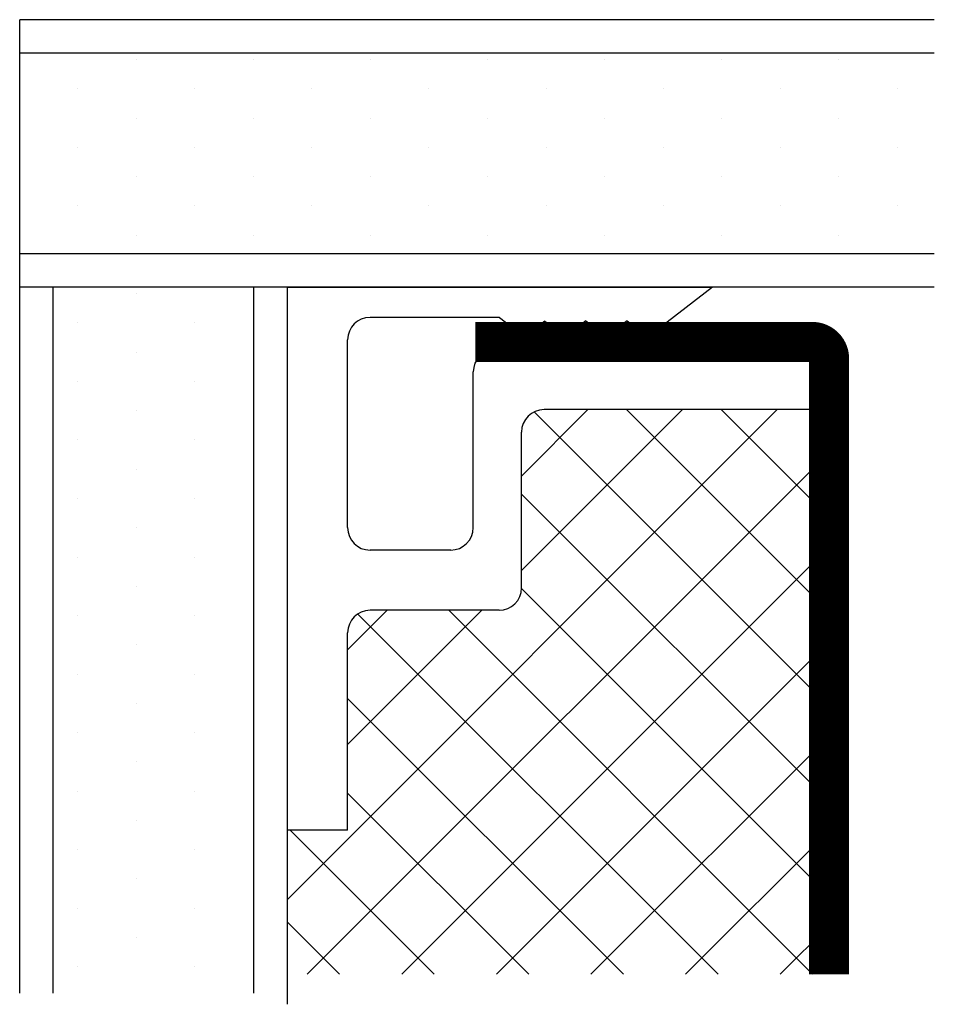
# Model space of a CAD drawing. Extents: x 539.14 to 540.83, y 2099.34 to 2101.16.
import ezdxf

# ---------------------------------------------------------------- set-up
doc = ezdxf.new("R2010")
doc.units = 0
doc.header["$MEASUREMENT"] = 0
doc.layers.get('0').update_dxf_attribs({"linetype": 'CONTINUOUS'})
doc.layers.get('DEFPOINTS').update_dxf_attribs({"linetype": 'CONTINUOUS'})

msp = doc.modelspace()

# ---------------------------------------------------------------- hatches: boundary and pattern name
h = msp.add_hatch()
h.set_pattern_fill('DOTS', color=4, scale=1.729213, angle=90, style=0)
h.set_pattern_definition([(90, (556.43107, 2096.86943), (-0.1080758, 0.0540379), [0, -0.1080758])])
h.paths.add_polyline_path([(540.8283, 2101.0963), (539.1401, 2101.0963), (539.1401, 2100.7258), (540.8283, 2100.7258)])
h.paths.add_polyline_path([(539.5724, 2100.664), (539.2018, 2100.664), (539.2018, 2099.3607), (539.5724, 2099.3607)])

# ---------------------------------------------------------------- linework, layer by layer
for p, q in [((540.8283, 2101.1581), (539.1401, 2101.1581)), ((539.1401, 2099.3607), (539.1401, 2101.1581)), ((540.8283, 2101.0963), (539.1401, 2101.0963)), ((540.8283, 2100.7258), (539.1401, 2100.7258)), ((540.8283, 2100.664), (539.1401, 2100.664)), ((539.2018, 2099.3607), (539.2018, 2100.664)), ((539.5724, 2099.3607), (539.5724, 2100.664)), ((539.6341, 2099.6056), (539.6341, 2100.664)), ((540.4907, 2100.664), (539.6341, 2100.664)), ((539.6341, 2099.3607), (539.6341, 2100.664)), ((539.6341, 2100.664), (540.4186, 2100.664)), ((539.6341, 2099.3399), (539.6341, 2100.664)), ((539.6341, 2099.6056), (539.6341, 2100.664)), ((540.4186, 2100.664), (540.2999, 2100.5725)), ((540.0255, 2100.6084), (539.7868, 2100.6084)), ((540.0255, 2100.6084), (540.0722, 2100.5725)), ((540.1095, 2100.6013), (540.0722, 2100.5725)), ((540.1095, 2100.6013), (540.1469, 2100.5725)), ((540.1849, 2100.6017), (540.1469, 2100.5725)), ((540.1849, 2100.6017), (540.2228, 2100.5725)), ((540.2614, 2100.6022), (540.2228, 2100.5725)), ((540.2614, 2100.6022), (540.2999, 2100.5725)), ((539.7453, 2100.2201), (539.7453, 2100.5669)), ((540.052, 2100.5491), (540.0187, 2100.5491)), ((540.052, 2100.5491), (540.0724, 2100.5334)), ((540.1095, 2100.5621), (540.0724, 2100.5334)), ((540.1095, 2100.5621), (540.1469, 2100.5333)), ((540.1849, 2100.5626), (540.1469, 2100.5333)), ((540.1849, 2100.5626), (540.2228, 2100.5333)), ((540.2614, 2100.563), (540.2228, 2100.5333)), ((540.2614, 2100.563), (540.2999, 2100.5333)), ((540.2911, 2100.5401), (540.3139, 2100.5629)), ((540.3205, 2100.5491), (540.2999, 2100.5333)), ((540.3098, 2100.5629), (540.3235, 2100.5491)), ((540.6222, 2100.5491), (540.3205, 2100.5491)), ((540.4748, 2100.5491), (540.4886, 2100.5629)), ((540.4845, 2100.5629), (540.4982, 2100.5491)), ((540.6222, 2100.438), (540.6222, 2100.5491)), ((540.6222, 2100.5219), (540.6341, 2100.5337)), ((539.9772, 2100.2201), (539.9772, 2100.5076)), ((540.6222, 2100.438), (540.1079, 2100.438)), ((540.6094, 2100.438), (540.6341, 2100.4132)), ((540.0664, 2100.1089), (540.0664, 2100.3965)), ((539.7902, 2100.1786), (539.7868, 2100.1786)), ((539.9357, 2100.1786), (539.7902, 2100.1786)), ((540.0249, 2100.0674), (539.7868, 2100.0674)), ((539.7453, 2099.6612), (539.7453, 2100.0259)), ((539.7453, 2099.6612), (539.6341, 2099.6612))]:
    msp.add_line(p, q)
at = {"color": 5}
for p, q in [((539.6341, 2099.5337), (540.5384, 2100.438)), ((540.0664, 2100.1407), (540.3637, 2100.438)), ((540.0664, 2100.3154), (540.189, 2100.438)), ((540.26, 2100.438), (540.6341, 2100.0639)), ((540.4347, 2100.438), (540.6341, 2100.2386)), ((540.0896, 2100.4337), (540.6341, 2099.8892)), ((539.6705, 2099.3955), (540.6341, 2100.3591)), ((540.0664, 2100.2822), (540.6341, 2099.7145)), ((539.8452, 2099.3955), (540.6341, 2100.1844)), ((540.0664, 2100.1076), (540.6341, 2099.5398)), ((539.7453, 2099.9943), (539.8185, 2100.0674)), ((539.7453, 2099.8196), (539.9931, 2100.0674)), ((539.764, 2100.0606), (540.4291, 2099.3955)), ((539.9319, 2100.0674), (540.6038, 2099.3955)), ((540.0199, 2099.3955), (540.6341, 2100.0097)), ((539.7453, 2099.9047), (540.2545, 2099.3955)), ((540.1946, 2099.3955), (540.6341, 2099.835)), ((539.7453, 2099.73), (540.0798, 2099.3955)), ((539.6394, 2099.6612), (539.9051, 2099.3955)), ((540.3692, 2099.3955), (540.6341, 2099.6604)), ((539.6341, 2099.4918), (539.7304, 2099.3955)), ((540.5439, 2099.3955), (540.6341, 2099.4857))]:
    msp.add_line(p, q, dxfattribs=at)
at = {"const_width": 0.0741}
msp.add_lwpolyline([(539.9814, 2100.5629), (540.6032, 2100.5629, -0.414214), (540.6341, 2100.532), (540.6341, 2099.3955)], format="xyb", dxfattribs=at)
for centre, start, end in [((539.7868, 2100.5669), 90, 180), ((540.0187, 2100.5076), 90, 180), ((540.1079, 2100.3965), 90, 180), ((539.7868, 2100.2201), 180, 270), ((539.9357, 2100.2201), 270, 0), ((540.0249, 2100.1089), 270, 360), ((539.7868, 2100.0259), 90, 180)]:
    msp.add_arc(centre, 0.0415, start, end)
at = {"layer": 'DEFPOINTS', "color": 0, "linetype": 'ByBlock'}
msp.add_point((539.7738, 2100.0654), dxfattribs=at)

doc.saveas('drawing.dxf')
